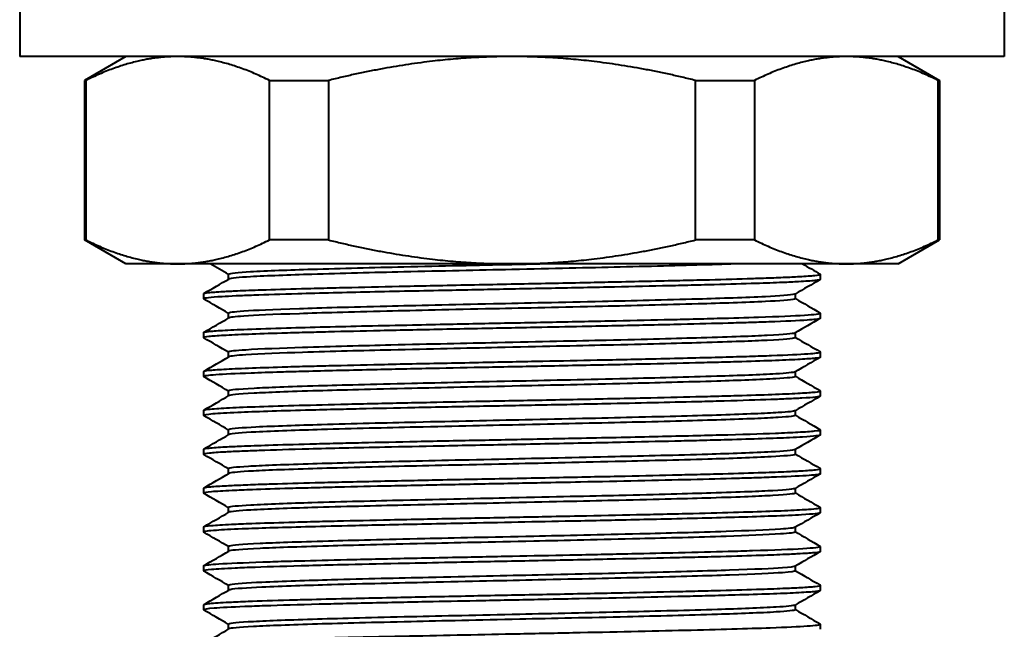
# Model space of a CAD drawing. Units: millimetres. Extents: x 204 to 810, y 97 to 935.
# Drawn here: x 285 to 323, y 714 to 738 of the extents above; entities that cross this region are included whole.
import ezdxf

# ---------------------------------------------------------------- set-up
doc = ezdxf.new("R2010")
doc.units = ezdxf.units.MM

msp = doc.modelspace()

# ---------------------------------------------------------------- linework, layer by layer
at = {"lineweight": 40, "extrusion": (-2.22045e-16, 1, -2.22045e-16)}
for p, q in [((284.948, 738.357), (284.948, 736.357)), ((322.948, 738.357), (322.948, 736.357)), ((322.948, 736.357), (284.948, 736.357)), ((289.048, 736.357), (287.448, 735.433)), ((318.848, 736.357), (320.448, 735.433)), ((287.448, 735.433), (287.5, 735.433)), ((287.448, 735.433), (287.448, 729.281)), ((287.5, 735.433), (287.5, 729.281)), ((294.588, 729.281), (294.588, 735.433)), ((294.588, 735.433), (296.86, 735.433)), ((296.86, 735.433), (296.86, 729.281)), ((311.036, 729.281), (311.036, 735.433)), ((311.036, 735.433), (313.307, 735.433)), ((313.307, 735.433), (313.307, 729.281)), ((320.395, 729.281), (320.395, 735.433)), ((320.395, 735.433), (320.448, 735.433)), ((320.448, 735.433), (320.448, 729.281)), ((287.5, 729.281), (287.448, 729.281)), ((289.048, 728.357), (287.448, 729.281)), ((296.86, 729.281), (294.588, 729.281)), ((313.307, 729.281), (311.036, 729.281)), ((318.848, 728.357), (320.448, 729.281)), ((320.448, 729.281), (320.395, 729.281)), ((318.848, 728.357), (289.048, 728.357)), ((293.012, 727.768), (293.012, 727.951)), ((315.848, 727.758), (315.848, 727.957)), ((292.048, 727.008), (292.048, 727.207)), ((314.884, 727.013), (314.884, 727.196)), ((293.012, 726.268), (293.012, 726.451)), ((315.848, 726.257), (315.848, 726.457)), ((292.048, 725.507), (292.048, 725.707)), ((314.884, 725.513), (314.884, 725.696)), ((293.011, 724.768), (293.011, 724.951)), ((315.848, 724.757), (315.848, 724.957)), ((292.048, 724.007), (292.048, 724.207)), ((314.884, 724.013), (314.884, 724.196)), ((293.012, 723.268), (293.012, 723.451)), ((315.848, 723.258), (315.848, 723.457)), ((292.048, 722.507), (292.048, 722.707)), ((314.884, 722.513), (314.884, 722.696)), ((293.012, 721.768), (293.012, 721.951)), ((315.848, 721.757), (315.848, 721.957)), ((292.048, 721.008), (292.048, 721.207)), ((314.884, 721.013), (314.884, 721.196)), ((293.012, 720.268), (293.012, 720.451)), ((315.848, 720.257), (315.848, 720.457)), ((292.048, 719.507), (292.048, 719.707)), ((314.884, 719.513), (314.884, 719.696)), ((293.011, 718.768), (293.011, 718.951)), ((315.848, 718.757), (315.848, 718.957)), ((292.048, 718.007), (292.048, 718.207)), ((314.884, 718.013), (314.884, 718.196)), ((293.011, 717.268), (293.011, 717.451)), ((315.848, 717.257), (315.848, 717.457)), ((292.048, 716.508), (292.048, 716.707)), ((314.884, 716.513), (314.884, 716.696)), ((293.012, 715.768), (293.012, 715.951)), ((315.848, 715.757), (315.848, 715.957)), ((292.048, 715.007), (292.048, 715.207)), ((314.884, 715.013), (314.884, 715.196)), ((293.012, 714.268), (293.012, 714.451)), ((315.848, 714.258), (315.848, 714.457))]:
    msp.add_line(p, q, dxfattribs=at)
at = {"lineweight": 40}
for points, weights in [([(291.044, 736.357), (289.362, 736.357), (287.5, 735.433)], [1.52311430274, 1.52311430274, 1.44550338286]), ([(294.588, 735.433), (292.726, 736.357), (291.044, 736.357)], [1.44550338286, 1.52311430274, 1.52311430274]), ([(303.948, 736.357), (300.584, 736.357), (296.86, 735.433)], [1.52311275003, 1.52311275003, 1.44550190927]), ([(311.036, 735.433), (307.311, 736.357), (303.948, 736.357)], [1.44550190927, 1.52311275003, 1.52311275003]), ([(316.851, 736.357), (315.17, 736.357), (313.307, 735.433)], [1.52311430274, 1.52311430274, 1.44550338286]), ([(320.395, 735.433), (318.533, 736.357), (316.851, 736.357)], [1.44550338286, 1.52311430274, 1.52311430274]), ([(287.5, 729.281), (289.362, 728.357), (291.044, 728.357)], [1.44549226969, 1.52310259289, 1.52310259289]), ([(291.044, 728.357), (292.726, 728.357), (294.588, 729.281)], [1.52310259289, 1.52310259289, 1.44549226969]), ([(296.86, 729.281), (300.584, 728.357), (303.948, 728.357)], [1.44549226969, 1.52310259289, 1.52310259289]), ([(303.948, 728.357), (307.311, 728.357), (311.036, 729.281)], [1.52310259289, 1.52310259289, 1.44549226969]), ([(313.307, 729.281), (315.17, 728.357), (316.851, 728.357)], [1.44549226969, 1.52310259289, 1.52310259289]), ([(316.851, 728.357), (318.533, 728.357), (320.395, 729.281)], [1.52310259289, 1.52310259289, 1.44549226969])]:
    msp.add_rational_spline(points, weights, degree=2, dxfattribs=at)
for points in [[(293.012, 727.946), (292.775, 728.083), (292.538, 728.22), (292.301, 728.357)], [(315.162, 728.357), (315.388, 728.226), (315.614, 728.096), (315.84, 727.965)], [(292.055, 727.215), (292.377, 727.401), (292.698, 727.587), (293.02, 727.772)], [(315.84, 727.749), (315.519, 727.563), (315.197, 727.377), (314.876, 727.192)], [(315.848, 727.957), (315.848, 727.959), (315.845, 727.962), (315.84, 727.965)], [(292.048, 727.008), (292.048, 727.005), (292.05, 727.002), (292.055, 726.999)], [(293.012, 726.446), (292.693, 726.631), (292.374, 726.815), (292.055, 726.999)], [(314.884, 727.018), (315.203, 726.833), (315.522, 726.649), (315.841, 726.465)], [(292.055, 725.715), (292.377, 725.901), (292.698, 726.087), (293.02, 726.272)], [(315.841, 726.249), (315.519, 726.063), (315.198, 725.878), (314.876, 725.692)], [(315.848, 726.457), (315.848, 726.459), (315.845, 726.462), (315.841, 726.465)], [(292.048, 725.507), (292.048, 725.504), (292.05, 725.502), (292.055, 725.499)], [(293.011, 724.946), (292.692, 725.131), (292.374, 725.315), (292.055, 725.499)], [(314.884, 725.518), (315.203, 725.334), (315.521, 725.15), (315.84, 724.965)], [(292.055, 724.215), (292.376, 724.401), (292.698, 724.587), (293.019, 724.772)], [(315.841, 724.749), (315.519, 724.563), (315.198, 724.377), (314.876, 724.192)], [(315.848, 724.957), (315.848, 724.96), (315.845, 724.962), (315.84, 724.965)], [(292.048, 724.007), (292.048, 724.004), (292.05, 724.002), (292.055, 723.999)], [(293.012, 723.446), (292.693, 723.63), (292.374, 723.815), (292.055, 723.999)], [(314.884, 724.018), (315.203, 723.833), (315.522, 723.649), (315.841, 723.465)], [(292.055, 722.715), (292.376, 722.901), (292.698, 723.086), (293.019, 723.272)], [(315.84, 723.249), (315.519, 723.063), (315.197, 722.877), (314.876, 722.692)], [(315.848, 723.457), (315.848, 723.46), (315.845, 723.462), (315.841, 723.465)], [(292.048, 722.507), (292.048, 722.505), (292.05, 722.502), (292.055, 722.499)], [(293.012, 721.946), (292.693, 722.131), (292.374, 722.315), (292.055, 722.499)], [(314.884, 722.518), (315.203, 722.333), (315.522, 722.149), (315.841, 721.965)], [(292.055, 721.215), (292.377, 721.401), (292.698, 721.587), (293.02, 721.772)], [(315.84, 721.749), (315.519, 721.563), (315.197, 721.377), (314.876, 721.192)], [(315.848, 721.957), (315.848, 721.959), (315.845, 721.962), (315.841, 721.965)], [(292.048, 721.008), (292.048, 721.005), (292.05, 721.002), (292.055, 720.999)], [(293.012, 720.446), (292.693, 720.631), (292.374, 720.815), (292.055, 720.999)], [(314.884, 721.018), (315.203, 720.833), (315.522, 720.649), (315.841, 720.465)], [(292.055, 719.715), (292.377, 719.901), (292.698, 720.087), (293.02, 720.272)], [(315.841, 720.249), (315.519, 720.063), (315.197, 719.878), (314.876, 719.692)], [(315.848, 720.457), (315.848, 720.459), (315.845, 720.462), (315.841, 720.465)], [(292.048, 719.507), (292.048, 719.505), (292.05, 719.502), (292.055, 719.499)], [(293.011, 718.946), (292.693, 719.131), (292.374, 719.315), (292.055, 719.499)], [(314.884, 719.518), (315.203, 719.334), (315.521, 719.149), (315.84, 718.965)], [(315.848, 718.957), (315.848, 718.959), (315.845, 718.962), (315.84, 718.965)], [(292.055, 718.215), (292.376, 718.401), (292.698, 718.587), (293.019, 718.772)], [(315.841, 718.749), (315.519, 718.563), (315.198, 718.378), (314.877, 718.192)], [(292.048, 718.007), (292.048, 718.004), (292.05, 718.002), (292.055, 717.999)], [(293.011, 717.446), (292.693, 717.63), (292.374, 717.815), (292.055, 717.999)], [(314.884, 718.018), (315.203, 717.834), (315.522, 717.649), (315.841, 717.465)], [(315.848, 717.457), (315.848, 717.46), (315.845, 717.463), (315.841, 717.465)], [(292.055, 716.715), (292.376, 716.901), (292.698, 717.086), (293.019, 717.272)], [(315.84, 717.249), (315.519, 717.063), (315.197, 716.877), (314.876, 716.692)], [(292.048, 716.508), (292.048, 716.505), (292.05, 716.502), (292.055, 716.499)], [(293.012, 715.946), (292.693, 716.131), (292.374, 716.315), (292.055, 716.499)], [(314.884, 716.518), (315.203, 716.333), (315.522, 716.149), (315.841, 715.965)], [(315.848, 715.957), (315.848, 715.959), (315.845, 715.962), (315.841, 715.965)], [(292.055, 715.215), (292.377, 715.401), (292.698, 715.587), (293.02, 715.772)], [(315.84, 715.749), (315.519, 715.563), (315.198, 715.377), (314.876, 715.192)], [(292.048, 715.007), (292.048, 715.005), (292.05, 715.002), (292.055, 714.999)], [(293.012, 714.446), (292.693, 714.63), (292.374, 714.815), (292.055, 714.999)], [(314.884, 715.018), (315.203, 714.833), (315.522, 714.649), (315.841, 714.465)], [(315.848, 714.457), (315.848, 714.46), (315.845, 714.462), (315.841, 714.465)], [(292.055, 713.715), (292.376, 713.901), (292.698, 714.086), (293.02, 714.272)]]:
    msp.add_open_spline(points, degree=3, dxfattribs=at)
for points, knots in [([(305.375, 728.357), (304.913, 728.347), (304.435, 728.336), (302.648, 728.297), (301.219, 728.266), (298.599, 728.205), (297.357, 728.174), (295.354, 728.112), (294.48, 728.081), (293.389, 728.019), (293.018, 727.988), (293.012, 727.952), (293.012, 727.951), (293.012, 727.951)], [-17.490804, -17.490804, -17.490804, -17.490804, -15.948699, -15.948699, -11.883515, -11.883515, -8.610439, -8.610439, -6.083608, -6.083608, -4.19475, -4.19475, -4.178914, -4.178914, -4.178914, -4.178914]), ([(312.624, 728.357), (312.331, 728.347), (312.012, 728.336), (310.653, 728.294), (309.452, 728.263), (306.901, 728.203), (305.491, 728.172), (302.648, 728.11), (301.219, 728.079), (298.599, 728.017), (297.357, 727.986), (295.354, 727.924), (294.48, 727.893), (293.425, 727.833), (293.075, 727.805), (293.02, 727.772)], [133.29143, 133.29143, 133.29143, 133.29143, 135.111755, 135.111755, 140.487497, 140.487497, 145.427091, 145.427091, 149.564007, 149.564007, 152.894837, 152.894837, 155.466251, 155.466251, 157.24104, 157.24104, 157.24104, 157.24104]), ([(292.048, 727.207), (292.048, 727.221), (292.112, 727.236), (292.365, 727.264), (292.554, 727.278), (292.963, 727.301), (293.148, 727.311), (293.628, 727.332), (293.939, 727.344), (294.74, 727.371), (295.255, 727.387), (296.14, 727.411), (296.472, 727.42), (297.124, 727.436), (297.44, 727.444), (298.431, 727.467), (299.134, 727.482), (300.272, 727.507), (300.686, 727.516), (302.024, 727.543), (302.966, 727.562), (304.803, 727.599), (305.693, 727.617), (306.934, 727.642), (307.3, 727.65), (308.582, 727.677), (309.463, 727.697), (310.65, 727.725), (311.003, 727.733), (311.952, 727.757), (312.513, 727.773), (313.24, 727.796), (313.451, 727.803), (313.929, 727.819), (314.183, 727.829), (314.646, 727.848), (314.854, 727.858), (315.293, 727.882), (315.493, 727.897), (315.775, 727.926), (315.848, 727.941), (315.848, 727.957)], [0.000023, 0.000023, 0.000023, 0.000023, 0.213626, 0.213626, 0.426404, 0.426404, 0.563836, 0.563836, 0.742388, 0.742388, 0.975856, 0.975856, 1.105618, 1.105618, 1.220168, 1.220168, 1.453645, 1.453645, 1.583603, 1.583603, 1.867099, 1.867099, 2.134953, 2.134953, 2.24872, 2.24872, 2.539766, 2.539766, 2.669466, 2.669466, 2.903228, 2.903228, 3.006386, 3.006386, 3.150666, 3.150666, 3.298382, 3.298382, 3.513384, 3.513384, 3.74172, 3.74172, 3.74172, 3.74172]), ([(315.848, 727.758), (315.848, 727.742), (315.776, 727.727), (315.491, 727.697), (315.281, 727.682), (314.825, 727.657), (314.618, 727.647), (314.084, 727.625), (313.739, 727.612), (312.879, 727.585), (312.343, 727.569), (311.429, 727.544), (311.086, 727.536), (310.416, 727.519), (310.092, 727.512), (309.08, 727.489), (308.365, 727.473), (307.221, 727.449), (306.809, 727.44), (305.582, 727.415), (304.756, 727.399), (303.108, 727.366), (302.291, 727.349), (300.981, 727.322), (300.48, 727.312), (298.944, 727.28), (297.954, 727.257), (296.565, 727.223), (296.107, 727.211), (295.04, 727.181), (294.473, 727.163), (293.735, 727.136), (293.506, 727.127), (293.095, 727.109), (292.914, 727.1), (292.528, 727.077), (292.352, 727.063), (292.11, 727.035), (292.048, 727.022), (292.048, 727.008)], [0.000041, 0.000041, 0.000041, 0.000041, 0.226722, 0.226722, 0.451116, 0.451116, 0.596812, 0.596812, 0.784956, 0.784956, 1.01844, 1.01844, 1.1486, 1.1486, 1.263135, 1.263135, 1.496589, 1.496589, 1.62432, 1.62432, 1.872833, 1.872833, 2.118664, 2.118664, 2.27457, 2.27457, 2.60754, 2.60754, 2.786031, 2.786031, 3.052474, 3.052474, 3.19068, 3.19068, 3.32832, 3.32832, 3.531422, 3.531422, 3.741905, 3.741905, 3.741905, 3.741905]), ([(314.876, 727.192), (314.871, 727.189), (314.863, 727.186), (314.732, 727.147), (314.253, 727.116), (312.984, 727.054), (312.014, 727.022), (309.877, 726.961), (308.565, 726.929), (305.892, 726.868), (304.439, 726.837), (301.609, 726.775), (300.225, 726.744), (297.686, 726.682), (296.575, 726.651), (294.7, 726.589), (294.022, 726.558), (293.185, 726.502), (293.012, 726.475), (293.012, 726.451)], [-157.74222, -157.74222, -157.74222, -157.74222, -157.691192, -157.691192, -157.024192, -157.024192, -156.078432, -156.078432, -154.740604, -154.740604, -152.885202, -152.885202, -150.395287, -150.395287, -147.157473, -147.157473, -143.119036, -143.119036, -139.093616, -139.093616, -139.093616, -139.093616]), ([(314.884, 727.013), (314.884, 727.007), (314.873, 727.001), (314.732, 726.959), (314.253, 726.928), (312.984, 726.866), (312.014, 726.835), (309.877, 726.773), (308.565, 726.742), (305.892, 726.68), (304.439, 726.649), (301.609, 726.587), (300.225, 726.556), (297.686, 726.494), (296.575, 726.463), (294.7, 726.401), (294.022, 726.37), (293.236, 726.317), (293.058, 726.294), (293.02, 726.272)], [1.07809, 1.07809, 1.07809, 1.07809, 1.183245, 1.183245, 1.862017, 1.862017, 2.82447, 2.82447, 4.185911, 4.185911, 6.07406, 6.07406, 8.607921, 8.607921, 11.902878, 11.902878, 16.012585, 16.012585, 19.608896, 19.608896, 19.608896, 19.608896]), ([(292.048, 725.707), (292.048, 725.721), (292.111, 725.736), (292.359, 725.763), (292.54, 725.777), (293.034, 725.805), (293.357, 725.821), (294.173, 725.853), (294.679, 725.869), (295.71, 725.899), (296.209, 725.913), (297.762, 725.953), (298.899, 725.977), (300.575, 726.013), (301.049, 726.023), (302.332, 726.05), (303.149, 726.066), (304.792, 726.098), (305.613, 726.115), (306.85, 726.141), (307.274, 726.149), (308.433, 726.174), (309.147, 726.189), (310.159, 726.213), (310.483, 726.221), (311.171, 726.238), (311.53, 726.247), (312.455, 726.271), (312.985, 726.287), (314.227, 726.329), (314.829, 726.354), (315.434, 726.392), (315.585, 726.405), (315.794, 726.431), (315.848, 726.444), (315.848, 726.457)], [0.000043, 0.000043, 0.000043, 0.000043, 0.212947, 0.212947, 0.418888, 0.418888, 0.643466, 0.643466, 0.894904, 0.894904, 1.096537, 1.096537, 1.480469, 1.480469, 1.62787, 1.62787, 1.873599, 1.873599, 2.120814, 2.120814, 2.252825, 2.252825, 2.48689, 2.48689, 2.601972, 2.601972, 2.739412, 2.739412, 2.973858, 2.973858, 3.35933, 3.35933, 3.547627, 3.547627, 3.742987, 3.742987, 3.742987, 3.742987]), ([(315.848, 726.257), (315.848, 726.243), (315.784, 726.229), (315.575, 726.205), (315.47, 726.196), (315.001, 726.164), (314.501, 726.141), (313.613, 726.108), (313.352, 726.099), (312.826, 726.083), (312.567, 726.075), (311.738, 726.052), (311.131, 726.037), (310.096, 726.012), (309.697, 726.002), (308.519, 725.976), (307.711, 725.959), (306.292, 725.93), (305.696, 725.917), (304.707, 725.897), (304.317, 725.89), (303.545, 725.874), (303.163, 725.867), (301.874, 725.841), (300.979, 725.822), (299.687, 725.795), (299.268, 725.786), (298.156, 725.761), (297.486, 725.746), (296.553, 725.722), (296.257, 725.714), (295.654, 725.698), (295.351, 725.69), (294.098, 725.652), (293.338, 725.623), (292.573, 725.58), (292.383, 725.566), (292.116, 725.537), (292.048, 725.522), (292.048, 725.507)], [0.000023, 0.000023, 0.000023, 0.000023, 0.214075, 0.214075, 0.349438, 0.349438, 0.699756, 0.699756, 0.830539, 0.830539, 0.945337, 0.945337, 1.179126, 1.179126, 1.316918, 1.316918, 1.574901, 1.574901, 1.756149, 1.756149, 1.873097, 1.873097, 1.987856, 1.987856, 2.261668, 2.261668, 2.397249, 2.397249, 2.630952, 2.630952, 2.745679, 2.745679, 2.87468, 2.87468, 3.310723, 3.310723, 3.521336, 3.521336, 3.742787, 3.742787, 3.742787, 3.742787]), ([(314.876, 725.692), (314.873, 725.69), (314.87, 725.689), (314.791, 725.659), (314.481, 725.628), (313.251, 725.566), (312.432, 725.535), (310.326, 725.473), (309.115, 725.442), (306.443, 725.38), (305.017, 725.349), (302.202, 725.288), (300.767, 725.256), (298.208, 725.195), (296.98, 725.163), (295.072, 725.102), (294.237, 725.07), (293.3, 725.01), (293.011, 724.983), (293.011, 724.951)], [-96.455257, -96.455257, -96.455257, -96.455257, -96.227573, -96.227573, -92.120202, -92.120202, -88.799235, -88.799235, -86.227661, -86.227661, -84.302194, -84.302194, -82.910093, -82.910093, -81.92534, -81.92534, -81.231486, -81.231486, -80.777469, -80.777469, -80.777469, -80.777469]), ([(314.884, 725.513), (314.884, 725.509), (314.878, 725.504), (314.791, 725.471), (314.481, 725.44), (313.251, 725.379), (312.432, 725.347), (310.326, 725.286), (309.115, 725.255), (306.443, 725.193), (305.017, 725.162), (302.202, 725.1), (300.767, 725.069), (298.208, 725.007), (296.98, 724.976), (295.072, 724.914), (294.237, 724.883), (293.335, 724.825), (293.067, 724.8), (293.019, 724.772)], [63.047827, 63.047827, 63.047827, 63.047827, 63.731528, 63.731528, 67.911374, 67.911374, 71.290939, 71.290939, 73.907886, 73.907886, 75.867325, 75.867325, 77.283987, 77.283987, 78.286113, 78.286113, 78.99221, 78.99221, 79.410213, 79.410213, 79.410213, 79.410213]), ([(292.048, 724.207), (292.048, 724.222), (292.117, 724.236), (292.384, 724.265), (292.575, 724.279), (293.343, 724.323), (294.109, 724.351), (295.367, 724.39), (295.669, 724.399), (296.271, 724.415), (296.567, 724.422), (297.5, 724.445), (298.17, 724.461), (299.272, 724.486), (299.679, 724.495), (300.98, 724.522), (301.896, 724.54), (303.206, 724.567), (303.587, 724.575), (304.359, 724.59), (304.749, 724.598), (305.847, 724.62), (306.549, 724.634), (308.022, 724.665), (308.785, 724.682), (309.989, 724.709), (310.45, 724.72), (311.719, 724.751), (312.469, 724.772), (313.425, 724.802), (313.707, 724.811), (314.576, 724.843), (315.048, 724.866), (315.511, 724.899), (315.623, 724.909), (315.799, 724.932), (315.848, 724.944), (315.848, 724.957)], [0.000009, 0.000009, 0.000009, 0.000009, 0.221924, 0.221924, 0.432835, 0.432835, 0.870712, 0.870712, 0.998948, 0.998948, 1.11356, 1.11356, 1.347124, 1.347124, 1.479078, 1.479078, 1.759457, 1.759457, 1.873824, 1.873824, 1.991022, 1.991022, 2.204963, 2.204963, 2.451086, 2.451086, 2.613553, 2.613553, 2.92008, 2.92008, 3.063702, 3.063702, 3.403391, 3.403391, 3.557028, 3.557028, 3.743019, 3.743019, 3.743019, 3.743019]), ([(315.848, 724.757), (315.848, 724.742), (315.779, 724.728), (315.513, 724.699), (315.322, 724.685), (314.556, 724.641), (313.794, 724.613), (312.537, 724.575), (312.233, 724.566), (311.629, 724.549), (311.333, 724.542), (310.401, 724.519), (309.731, 724.503), (308.634, 724.479), (308.231, 724.47), (306.929, 724.442), (306.005, 724.424), (304.689, 724.397), (304.308, 724.39), (303.537, 724.374), (303.146, 724.366), (302.033, 724.344), (301.316, 724.329), (299.825, 724.298), (299.06, 724.281), (297.422, 724.244), (296.578, 724.224), (295.547, 724.195), (295.284, 724.188), (294.608, 724.167), (294.222, 724.154), (293.286, 724.12), (292.828, 724.097), (292.366, 724.063), (292.249, 724.053), (292.089, 724.03), (292.048, 724.019), (292.048, 724.007)], [0.00001, 0.00001, 0.00001, 0.00001, 0.22156, 0.22156, 0.432099, 0.432099, 0.869106, 0.869106, 0.998379, 0.998379, 1.112951, 1.112951, 1.346459, 1.346459, 1.477063, 1.477063, 1.759579, 1.759579, 1.873822, 1.873822, 1.991085, 1.991085, 2.209628, 2.209628, 2.457017, 2.457017, 2.767156, 2.767156, 2.880252, 2.880252, 3.073326, 3.073326, 3.407096, 3.407096, 3.571583, 3.571583, 3.743006, 3.743006, 3.743006, 3.743006]), ([(314.876, 724.192), (314.826, 724.162), (314.532, 724.136), (313.54, 724.076), (312.7, 724.045), (310.724, 723.983), (309.488, 723.952), (306.88, 723.89), (305.439, 723.858), (302.605, 723.796), (301.184, 723.765), (298.534, 723.703), (297.347, 723.672), (295.285, 723.611), (294.505, 723.58), (293.326, 723.518), (293.066, 723.487), (293.014, 723.457), (293.012, 723.454), (293.012, 723.451)], [-78.65215, -78.65215, -78.65215, -78.65215, -78.396086, -78.396086, -78.028285, -78.028285, -77.53945, -77.53945, -76.862209, -76.862209, -75.901483, -75.901483, -74.541704, -74.541704, -72.656311, -72.656311, -70.129841, -70.129841, -69.842857, -69.842857, -69.842857, -69.842857]), ([(314.884, 724.013), (314.884, 723.98), (314.573, 723.951), (313.54, 723.889), (312.7, 723.858), (310.724, 723.796), (309.488, 723.764), (306.88, 723.702), (305.439, 723.671), (302.605, 723.609), (301.184, 723.578), (298.534, 723.516), (297.347, 723.485), (295.285, 723.423), (294.505, 723.392), (293.326, 723.33), (293.066, 723.299), (293.019, 723.272), (293.019, 723.272), (293.019, 723.272)], [81.590831, 81.590831, 81.590831, 81.590831, 81.877642, 81.877642, 82.251935, 82.251935, 82.749398, 82.749398, 83.438593, 83.438593, 84.416278, 84.416278, 85.800059, 85.800059, 87.71873, 87.71873, 90.289793, 90.289793, 90.290046, 90.290046, 90.290046, 90.290046]), ([(292.048, 722.707), (292.048, 722.72), (292.108, 722.734), (292.309, 722.758), (292.417, 722.767), (292.661, 722.784), (292.787, 722.792), (293.529, 722.831), (294.412, 722.863), (296.082, 722.91), (296.687, 722.925), (297.715, 722.95), (298.107, 722.96), (299.243, 722.985), (300.01, 723.001), (301.456, 723.031), (302.125, 723.045), (303.188, 723.067), (303.578, 723.075), (304.35, 723.09), (304.732, 723.097), (306.026, 723.123), (306.927, 723.142), (308.221, 723.17), (308.637, 723.179), (309.747, 723.203), (310.416, 723.218), (311.348, 723.242), (311.644, 723.25), (312.244, 723.266), (312.546, 723.274), (313.798, 723.312), (314.559, 723.342), (315.323, 723.384), (315.513, 723.398), (315.779, 723.427), (315.848, 723.442), (315.848, 723.457)], [0.000022, 0.000022, 0.000022, 0.000022, 0.207512, 0.207512, 0.347789, 0.347789, 0.461696, 0.461696, 0.93611, 0.93611, 1.170517, 1.170517, 1.307015, 1.307015, 1.553424, 1.553424, 1.756987, 1.756987, 1.874017, 1.874017, 1.988666, 1.988666, 2.264334, 2.264334, 2.398995, 2.398995, 2.63267, 2.63267, 2.747372, 2.747372, 2.875663, 2.875663, 3.311981, 3.311981, 3.52241, 3.52241, 3.743787, 3.743787, 3.743787, 3.743787]), ([(315.848, 723.258), (315.848, 723.243), (315.785, 723.229), (315.541, 723.201), (315.364, 723.188), (314.975, 723.165), (314.792, 723.156), (314.391, 723.138), (314.175, 723.129), (313.427, 723.101), (312.824, 723.083), (311.864, 723.056), (311.576, 723.048), (310.221, 723.013), (309.033, 722.988), (307.306, 722.951), (306.839, 722.941), (305.564, 722.914), (304.746, 722.899), (303.105, 722.866), (302.284, 722.849), (301.044, 722.823), (300.615, 722.815), (299.452, 722.79), (298.737, 722.775), (297.725, 722.751), (297.401, 722.743), (296.7, 722.726), (296.329, 722.717), (294.911, 722.679), (294.028, 722.649), (292.949, 722.603), (292.625, 722.584), (292.167, 722.546), (292.048, 722.527), (292.048, 722.507)], [0.000043, 0.000043, 0.000043, 0.000043, 0.211187, 0.211187, 0.415286, 0.415286, 0.55334, 0.55334, 0.683894, 0.683894, 0.966479, 0.966479, 1.080715, 1.080715, 1.482636, 1.482636, 1.627806, 1.627806, 1.873568, 1.873568, 2.120463, 2.120463, 2.253914, 2.253914, 2.48811, 2.48811, 2.603377, 2.603377, 2.745557, 2.745557, 3.176337, 3.176337, 3.451873, 3.451873, 3.743467, 3.743467, 3.743467, 3.743467]), ([(314.876, 722.692), (314.833, 722.667), (314.614, 722.642), (313.735, 722.586), (312.987, 722.555), (311.124, 722.495), (309.985, 722.464), (307.41, 722.402), (306.019, 722.371), (303.186, 722.309), (301.743, 722.278), (299.082, 722.216), (297.797, 722.185), (295.698, 722.123), (294.765, 722.092), (293.558, 722.031), (293.111, 721.999), (293.017, 721.959), (293.012, 721.955), (293.012, 721.951)], [-30.287451, -30.287451, -30.287451, -30.287451, -26.085159, -26.085159, -20.802637, -20.802637, -15.948699, -15.948699, -11.883515, -11.883515, -8.610439, -8.610439, -6.083608, -6.083608, -4.19475, -4.19475, -2.82964, -2.82964, -2.681354, -2.681354, -2.681354, -2.681354]), ([(314.884, 722.513), (314.883, 722.485), (314.662, 722.458), (313.735, 722.399), (312.987, 722.368), (311.124, 722.308), (309.985, 722.277), (307.41, 722.215), (306.019, 722.184), (303.186, 722.122), (301.743, 722.091), (299.082, 722.029), (297.797, 721.998), (295.698, 721.936), (294.765, 721.905), (293.558, 721.843), (293.111, 721.812), (293.024, 721.775), (293.022, 721.773), (293.02, 721.772)], [130.312331, 130.312331, 130.312331, 130.312331, 135.111755, 135.111755, 140.487497, 140.487497, 145.427091, 145.427091, 149.564007, 149.564007, 152.894837, 152.894837, 155.466251, 155.466251, 157.388436, 157.388436, 158.777631, 158.777631, 158.817575, 158.817575, 158.817575, 158.817575]), ([(292.048, 721.207), (292.048, 721.222), (292.12, 721.237), (292.405, 721.267), (292.615, 721.282), (293.072, 721.307), (293.28, 721.317), (293.815, 721.339), (294.16, 721.352), (295.022, 721.38), (295.558, 721.395), (296.476, 721.42), (296.821, 721.429), (297.494, 721.445), (297.818, 721.453), (298.83, 721.476), (299.545, 721.491), (300.692, 721.516), (301.106, 721.525), (302.338, 721.55), (303.166, 721.566), (304.816, 721.599), (305.634, 721.616), (306.957, 721.643), (307.47, 721.653), (308.962, 721.685), (309.901, 721.707), (311.187, 721.738), (311.59, 721.748), (312.804, 721.781), (313.525, 721.804), (314.447, 721.839), (314.736, 721.852), (315.262, 721.88), (315.479, 721.895), (315.773, 721.926), (315.848, 721.941), (315.848, 721.957)], [0.000033, 0.000033, 0.000033, 0.000033, 0.226969, 0.226969, 0.451519, 0.451519, 0.597389, 0.597389, 0.785778, 0.785778, 1.019296, 1.019296, 1.150298, 1.150298, 1.264802, 1.264802, 1.49821, 1.49821, 1.626521, 1.626521, 1.875693, 1.875693, 2.121686, 2.121686, 2.281588, 2.281588, 2.59745, 2.59745, 2.752199, 2.752199, 3.090801, 3.090801, 3.283976, 3.283976, 3.511455, 3.511455, 3.742196, 3.742196, 3.742196, 3.742196]), ([(315.848, 721.757), (315.848, 721.744), (315.79, 721.73), (315.56, 721.703), (315.39, 721.69), (315.018, 721.667), (314.847, 721.658), (314.056, 721.621), (313.249, 721.595), (311.924, 721.558), (311.561, 721.548), (310.874, 721.53), (310.558, 721.523), (309.569, 721.5), (308.867, 721.484), (307.718, 721.459), (307.291, 721.45), (305.9, 721.421), (304.916, 721.402), (303.001, 721.363), (302.077, 721.344), (300.443, 721.311), (299.728, 721.296), (298.491, 721.269), (297.961, 721.256), (296.983, 721.233), (296.535, 721.222), (295.389, 721.192), (294.745, 721.172), (293.951, 721.144), (293.726, 721.136), (293.281, 721.118), (293.068, 721.108), (292.617, 721.083), (292.412, 721.068), (292.123, 721.038), (292.048, 721.023), (292.048, 721.008)], [0.000031, 0.000031, 0.000031, 0.000031, 0.203332, 0.203332, 0.405291, 0.405291, 0.537806, 0.537806, 0.949413, 0.949413, 1.093511, 1.093511, 1.208852, 1.208852, 1.443099, 1.443099, 1.577118, 1.577118, 1.873626, 1.873626, 2.151691, 2.151691, 2.377874, 2.377874, 2.559124, 2.559124, 2.727726, 2.727726, 3.015995, 3.015995, 3.143744, 3.143744, 3.293155, 3.293155, 3.511278, 3.511278, 3.74256, 3.74256, 3.74256, 3.74256]), ([(314.876, 721.192), (314.815, 721.157), (314.411, 721.126), (313.279, 721.065), (312.364, 721.034), (310.327, 720.972), (309.055, 720.941), (306.415, 720.879), (304.97, 720.848), (302.142, 720.786), (300.74, 720.755), (298.139, 720.693), (296.983, 720.662), (295.007, 720.6), (294.262, 720.569), (293.269, 720.511), (293.012, 720.481), (293.012, 720.451)], [-156.998099, -156.998099, -156.998099, -156.998099, -156.078432, -156.078432, -154.740604, -154.740604, -152.885202, -152.885202, -150.395287, -150.395287, -147.157473, -147.157473, -143.119036, -143.119036, -138.275057, -138.275057, -133.200208, -133.200208, -133.200208, -133.200208]), ([(314.884, 721.013), (314.884, 721.011), (314.882, 721.009), (314.838, 720.971), (314.424, 720.94), (313.279, 720.878), (312.364, 720.846), (310.327, 720.785), (309.055, 720.754), (306.415, 720.692), (304.97, 720.661), (302.142, 720.599), (300.74, 720.568), (298.139, 720.506), (296.983, 720.475), (295.007, 720.413), (294.262, 720.382), (293.321, 720.326), (293.067, 720.299), (293.02, 720.272)], [1.809587, 1.809587, 1.809587, 1.809587, 1.862017, 1.862017, 2.82447, 2.82447, 4.185911, 4.185911, 6.07406, 6.07406, 8.607921, 8.607921, 11.902878, 11.902878, 16.012585, 16.012585, 20.942046, 20.942046, 25.584724, 25.584724, 25.584724, 25.584724]), ([(292.048, 719.707), (292.048, 719.722), (292.121, 719.737), (292.402, 719.767), (292.601, 719.781), (293.04, 719.805), (293.247, 719.815), (293.715, 719.835), (293.976, 719.845), (294.462, 719.862), (294.674, 719.869), (295.403, 719.891), (295.966, 719.906), (296.926, 719.931), (297.289, 719.94), (298.454, 719.968), (299.296, 719.986), (300.538, 720.012), (300.905, 720.02), (302.159, 720.046), (303.062, 720.064), (304.93, 720.101), (305.888, 720.121), (307.235, 720.149), (307.643, 720.157), (308.774, 720.181), (309.477, 720.197), (310.467, 720.22), (310.783, 720.228), (311.434, 720.244), (311.764, 720.253), (312.647, 720.277), (313.162, 720.292), (313.962, 720.32), (314.272, 720.332), (314.751, 720.353), (314.935, 720.362), (315.343, 720.385), (315.531, 720.4), (315.784, 720.429), (315.848, 720.443), (315.848, 720.457)], [0.000045, 0.000045, 0.000045, 0.000045, 0.228327, 0.228327, 0.44302, 0.44302, 0.590691, 0.590691, 0.738211, 0.738211, 0.841655, 0.841655, 1.075269, 1.075269, 1.208481, 1.208481, 1.486756, 1.486756, 1.601247, 1.601247, 1.872996, 1.872996, 2.161596, 2.161596, 2.289566, 2.289566, 2.523066, 2.523066, 2.637635, 2.637635, 2.767048, 2.767048, 3.000506, 3.000506, 3.178808, 3.178808, 3.316038, 3.316038, 3.528538, 3.528538, 3.741839, 3.741839, 3.741839, 3.741839]), ([(315.848, 720.257), (315.848, 720.246), (315.805, 720.234), (315.649, 720.212), (315.547, 720.202), (315.128, 720.171), (314.702, 720.15), (313.914, 720.119), (313.654, 720.11), (313.139, 720.093), (312.891, 720.085), (311.547, 720.046), (310.247, 720.014), (308.091, 719.967), (307.348, 719.952), (306.085, 719.925), (305.576, 719.915), (304.686, 719.897), (304.307, 719.889), (303.149, 719.867), (302.373, 719.851), (301.236, 719.827), (300.865, 719.82), (300.086, 719.803), (299.68, 719.795), (298.566, 719.771), (297.882, 719.755), (296.924, 719.732), (296.619, 719.724), (295.993, 719.707), (295.676, 719.699), (294.836, 719.675), (294.353, 719.659), (293.637, 719.632), (293.373, 719.621), (292.804, 719.594), (292.54, 719.578), (292.151, 719.544), (292.048, 719.525), (292.048, 719.507)], [0.000036, 0.000036, 0.000036, 0.000036, 0.173893, 0.173893, 0.322339, 0.322339, 0.644163, 0.644163, 0.782151, 0.782151, 0.897247, 0.897247, 1.371537, 1.371537, 1.605857, 1.605857, 1.760344, 1.760344, 1.874137, 1.874137, 2.107607, 2.107607, 2.222158, 2.222158, 2.351895, 2.351895, 2.585355, 2.585355, 2.699899, 2.699899, 2.829825, 2.829825, 3.063293, 3.063293, 3.227631, 3.227631, 3.470844, 3.470844, 3.742911, 3.742911, 3.742911, 3.742911]), ([(314.876, 719.692), (314.831, 719.666), (314.587, 719.637), (313.528, 719.578), (312.774, 719.547), (310.754, 719.485), (309.586, 719.454), (306.974, 719.392), (305.562, 719.361), (302.73, 719.299), (301.283, 719.268), (298.666, 719.206), (297.402, 719.175), (295.381, 719.113), (294.499, 719.082), (293.392, 719.019), (293.027, 718.988), (293.012, 718.952), (293.011, 718.952), (293.011, 718.951)], [-91.865055, -91.865055, -91.865055, -91.865055, -88.799235, -88.799235, -86.227661, -86.227661, -84.302194, -84.302194, -82.910093, -82.910093, -81.92534, -81.92534, -81.231486, -81.231486, -80.73176, -80.73176, -80.357195, -80.357195, -80.349454, -80.349454, -80.349454, -80.349454]), ([(314.884, 719.513), (314.884, 719.513), (314.883, 719.512), (314.869, 719.483), (314.635, 719.452), (313.528, 719.39), (312.774, 719.359), (310.754, 719.297), (309.586, 719.266), (306.974, 719.205), (305.562, 719.174), (302.73, 719.112), (301.283, 719.081), (298.666, 719.019), (297.402, 718.987), (295.381, 718.925), (294.499, 718.894), (293.423, 718.833), (293.075, 718.805), (293.019, 718.772)], [67.803685, 67.803685, 67.803685, 67.803685, 67.911374, 67.911374, 71.290939, 71.290939, 73.907886, 73.907886, 75.867325, 75.867325, 77.283987, 77.283987, 78.286113, 78.286113, 78.99221, 78.99221, 79.500752, 79.500752, 79.857014, 79.857014, 79.857014, 79.857014]), ([(292.048, 718.207), (292.048, 718.225), (292.149, 718.243), (292.529, 718.276), (292.788, 718.293), (293.349, 718.32), (293.61, 718.331), (294.32, 718.357), (294.801, 718.373), (295.641, 718.398), (295.96, 718.407), (296.587, 718.423), (296.892, 718.43), (297.849, 718.453), (298.533, 718.469), (299.672, 718.494), (300.105, 718.504), (300.911, 718.52), (301.281, 718.528), (302.417, 718.551), (303.191, 718.566), (304.348, 718.59), (304.728, 718.598), (305.588, 718.615), (306.067, 718.625), (307.302, 718.65), (308.045, 718.665), (309.109, 718.689), (309.452, 718.697), (310.186, 718.714), (310.573, 718.723), (311.576, 718.747), (312.161, 718.763), (313.707, 718.809), (314.506, 718.838), (315.176, 718.876), (315.291, 718.883), (315.545, 718.902), (315.661, 718.913), (315.811, 718.935), (315.848, 718.946), (315.848, 718.957)], [0.000011, 0.000011, 0.000011, 0.000011, 0.268575, 0.268575, 0.510381, 0.510381, 0.673939, 0.673939, 0.907893, 0.907893, 1.038932, 1.038932, 1.153746, 1.153746, 1.387557, 1.387557, 1.525656, 1.525656, 1.639917, 1.639917, 1.872935, 1.872935, 1.986975, 1.986975, 2.132402, 2.132402, 2.366476, 2.366476, 2.481569, 2.481569, 2.619288, 2.619288, 2.853743, 2.853743, 3.302976, 3.302976, 3.411279, 3.411279, 3.580565, 3.580565, 3.742561, 3.742561, 3.742561, 3.742561]), ([(315.848, 718.757), (315.848, 718.743), (315.783, 718.729), (315.533, 718.701), (315.357, 718.687), (314.83, 718.656), (314.447, 718.639), (313.606, 718.608), (313.178, 718.594), (311.832, 718.553), (310.814, 718.529), (309.258, 718.493), (308.814, 718.483), (307.598, 718.456), (306.808, 718.44), (305.317, 718.41), (304.623, 718.396), (303.206, 718.367), (302.487, 718.353), (300.77, 718.318), (299.791, 718.297), (298.429, 718.267), (298.007, 718.258), (296.451, 718.221), (295.435, 718.193), (294.2, 718.154), (293.845, 718.141), (293.119, 718.111), (292.785, 718.093), (292.381, 718.065), (292.259, 718.054), (292.091, 718.031), (292.048, 718.019), (292.048, 718.007)], [0.000014, 0.000014, 0.000014, 0.000014, 0.21504, 0.21504, 0.41697, 0.41697, 0.675809, 0.675809, 0.886235, 0.886235, 1.272086, 1.272086, 1.419233, 1.419233, 1.664964, 1.664964, 1.873573, 1.873573, 2.089986, 2.089986, 2.397398, 2.397398, 2.541967, 2.541967, 2.949324, 2.949324, 3.141433, 3.141433, 3.399516, 3.399516, 3.567909, 3.567909, 3.743342, 3.743342, 3.743342, 3.743342]), ([(314.877, 718.192), (314.834, 718.167), (314.611, 718.144), (313.791, 718.088), (312.997, 718.057), (311.128, 717.994), (309.921, 717.963), (307.391, 717.901), (305.961, 717.87), (303.138, 717.808), (301.703, 717.777), (299.02, 717.715), (297.792, 717.684), (295.632, 717.622), (294.789, 717.591), (293.494, 717.53), (293.157, 717.498), (293.024, 717.464), (293.011, 717.457), (293.011, 717.451)], [-78.309213, -78.309213, -78.309213, -78.309213, -78.028285, -78.028285, -77.53945, -77.53945, -76.862209, -76.862209, -75.901483, -75.901483, -74.541704, -74.541704, -72.656311, -72.656311, -70.129841, -70.129841, -66.853775, -66.853775, -66.03787, -66.03787, -66.03787, -66.03787]), ([(314.884, 718.013), (314.885, 717.985), (314.646, 717.959), (313.791, 717.9), (312.997, 717.869), (311.128, 717.807), (309.921, 717.775), (307.391, 717.714), (305.961, 717.682), (303.138, 717.621), (301.703, 717.589), (299.02, 717.528), (297.792, 717.497), (295.632, 717.435), (294.789, 717.404), (293.494, 717.342), (293.157, 717.311), (293.036, 717.28), (293.026, 717.276), (293.019, 717.272)], [81.932599, 81.932599, 81.932599, 81.932599, 82.251935, 82.251935, 82.749398, 82.749398, 83.438593, 83.438593, 84.416278, 84.416278, 85.800059, 85.800059, 87.71873, 87.71873, 90.289793, 90.289793, 93.623679, 93.623679, 94.079104, 94.079104, 94.079104, 94.079104]), ([(292.048, 716.707), (292.048, 716.711), (292.053, 716.715), (292.119, 716.74), (292.308, 716.761), (293.015, 716.807), (293.589, 716.831), (294.581, 716.866), (294.853, 716.875), (295.398, 716.891), (295.668, 716.898), (296.528, 716.921), (297.154, 716.937), (298.196, 716.962), (298.583, 716.97), (299.833, 716.998), (300.729, 717.016), (302.413, 717.051), (303.19, 717.067), (304.712, 717.097), (305.455, 717.112), (307.002, 717.143), (307.801, 717.161), (309.197, 717.191), (309.803, 717.204), (311.068, 717.234), (311.71, 717.251), (312.626, 717.277), (312.937, 717.286), (314.067, 717.322), (314.723, 717.349), (315.387, 717.389), (315.554, 717.402), (315.788, 717.429), (315.848, 717.443), (315.848, 717.457)], [0.000009, 0.000009, 0.000009, 0.000009, 0.06261, 0.06261, 0.373644, 0.373644, 0.750503, 0.750503, 0.879275, 0.879275, 0.993866, 0.993866, 1.2274, 1.2274, 1.358658, 1.358658, 1.640151, 1.640151, 1.873685, 1.873685, 2.096973, 2.096973, 2.346577, 2.346577, 2.551583, 2.551583, 2.797677, 2.797677, 2.936916, 2.936916, 3.339095, 3.339095, 3.535829, 3.535829, 3.743176, 3.743176, 3.743176, 3.743176]), ([(315.848, 717.257), (315.848, 717.243), (315.782, 717.228), (315.522, 717.2), (315.329, 717.185), (314.909, 717.162), (314.719, 717.152), (314.226, 717.13), (313.907, 717.118), (313.091, 717.091), (312.571, 717.076), (311.681, 717.051), (311.349, 717.042), (310.696, 717.026), (310.377, 717.018), (309.38, 716.995), (308.674, 716.98), (307.515, 716.955), (307.082, 716.946), (305.752, 716.918), (304.841, 716.901), (303.057, 716.865), (302.19, 716.847), (300.731, 716.817), (300.132, 716.805), (298.789, 716.776), (298.06, 716.759), (296.933, 716.732), (296.509, 716.721), (295.315, 716.69), (294.618, 716.668), (293.749, 716.637), (293.491, 716.627), (292.865, 716.598), (292.561, 716.58), (292.151, 716.543), (292.048, 716.526), (292.048, 716.508)], [0.000034, 0.000034, 0.000034, 0.000034, 0.216493, 0.216493, 0.431883, 0.431883, 0.571298, 0.571298, 0.752349, 0.752349, 0.98599, 0.98599, 1.114844, 1.114844, 1.229561, 1.229561, 1.463258, 1.463258, 1.598647, 1.598647, 1.872853, 1.872853, 2.1339, 2.1339, 2.321632, 2.321632, 2.567615, 2.567615, 2.727413, 2.727413, 3.043668, 3.043668, 3.198937, 3.198937, 3.470006, 3.470006, 3.742114, 3.742114, 3.742114, 3.742114]), ([(314.876, 716.692), (314.839, 716.671), (314.675, 716.65), (313.991, 716.6), (313.339, 716.569), (311.518, 716.507), (310.428, 716.476), (307.917, 716.414), (306.546, 716.383), (303.729, 716.321), (302.276, 716.29), (299.566, 716.228), (298.247, 716.197), (296.072, 716.135), (295.076, 716.104), (293.744, 716.042), (293.229, 716.011), (293.032, 715.967), (293.012, 715.959), (293.012, 715.951)], [-24.366082, -24.366082, -24.366082, -24.366082, -20.802637, -20.802637, -15.948699, -15.948699, -11.883515, -11.883515, -8.610439, -8.610439, -6.083608, -6.083608, -4.19475, -4.19475, -2.82964, -2.82964, -1.863492, -1.863492, -1.666753, -1.666753, -1.666753, -1.666753]), ([(314.884, 716.513), (314.883, 716.489), (314.717, 716.465), (313.991, 716.412), (313.339, 716.381), (311.518, 716.319), (310.428, 716.288), (307.917, 716.226), (306.546, 716.195), (303.729, 716.133), (302.276, 716.102), (299.566, 716.04), (298.247, 716.009), (296.072, 715.948), (295.076, 715.916), (293.744, 715.855), (293.229, 715.823), (293.044, 715.782), (293.028, 715.777), (293.02, 715.772)], [136.340592, 136.340592, 136.340592, 136.340592, 140.487497, 140.487497, 145.427091, 145.427091, 149.564007, 149.564007, 152.894837, 152.894837, 155.466251, 155.466251, 157.388436, 157.388436, 158.777631, 158.777631, 159.760825, 159.760825, 159.886917, 159.886917, 159.886917, 159.886917]), ([(292.048, 715.207), (292.048, 715.223), (292.128, 715.239), (292.454, 715.272), (292.707, 715.288), (293.251, 715.315), (293.491, 715.326), (294.216, 715.355), (294.752, 715.372), (295.632, 715.397), (295.918, 715.405), (296.703, 715.426), (297.22, 715.439), (298.197, 715.462), (298.646, 715.472), (299.828, 715.497), (300.579, 715.513), (302.196, 715.547), (303.062, 715.564), (304.843, 715.599), (305.753, 715.618), (307.081, 715.646), (307.515, 715.655), (308.675, 715.679), (309.381, 715.694), (310.378, 715.718), (310.697, 715.726), (311.351, 715.742), (311.683, 715.751), (312.573, 715.775), (313.093, 715.79), (313.909, 715.818), (314.228, 715.831), (314.72, 715.852), (314.91, 715.861), (315.329, 715.884), (315.522, 715.899), (315.782, 715.928), (315.848, 715.942), (315.848, 715.957)], [0.000036, 0.000036, 0.000036, 0.000036, 0.23913, 0.23913, 0.490429, 0.490429, 0.647277, 0.647277, 0.910783, 0.910783, 1.028912, 1.028912, 1.22033, 1.22033, 1.372023, 1.372023, 1.608673, 1.608673, 1.869385, 1.869385, 2.143116, 2.143116, 2.278745, 2.278745, 2.512458, 2.512458, 2.62719, 2.62719, 2.75623, 2.75623, 2.989906, 2.989906, 3.170934, 3.170934, 3.310301, 3.310301, 3.525573, 3.525573, 3.741929, 3.741929, 3.741929, 3.741929]), ([(315.848, 715.757), (315.848, 715.749), (315.826, 715.74), (315.742, 715.724), (315.68, 715.716), (315.439, 715.693), (315.206, 715.677), (314.342, 715.632), (313.547, 715.605), (312.228, 715.566), (311.881, 715.556), (311.218, 715.539), (310.91, 715.531), (309.28, 715.492), (307.805, 715.46), (305.488, 715.413), (304.709, 715.398), (303.551, 715.374), (303.174, 715.367), (302.157, 715.346), (301.522, 715.333), (300.519, 715.313), (300.143, 715.305), (298.948, 715.279), (298.158, 715.261), (297.104, 715.236), (296.799, 715.229), (295.716, 715.201), (295.011, 715.18), (294.127, 715.151), (293.87, 715.141), (293.119, 715.112), (292.721, 715.09), (292.184, 715.049), (292.048, 715.029), (292.048, 715.007)], [0.000017, 0.000017, 0.000017, 0.000017, 0.123643, 0.123643, 0.244468, 0.244468, 0.477768, 0.477768, 0.90862, 0.90862, 1.050796, 1.050796, 1.166062, 1.166062, 1.640462, 1.640462, 1.874856, 1.874856, 1.987953, 1.987953, 2.181319, 2.181319, 2.299427, 2.299427, 2.564404, 2.564404, 2.677556, 2.677556, 2.980954, 2.980954, 3.121327, 3.121327, 3.43221, 3.43221, 3.744246, 3.744246, 3.744246, 3.744246]), ([(314.876, 715.192), (314.824, 715.161), (314.516, 715.135), (313.557, 715.077), (312.707, 715.046), (310.754, 714.984), (309.522, 714.953), (306.939, 714.891), (305.51, 714.86), (302.676, 714.798), (301.259, 714.767), (298.603, 714.705), (297.402, 714.674), (295.397, 714.614), (294.56, 714.583), (293.383, 714.52), (293.06, 714.489), (293.014, 714.456), (293.012, 714.453), (293.012, 714.451)], [-155.898719, -155.898719, -155.898719, -155.898719, -154.740934, -154.740934, -152.885529, -152.885529, -150.395608, -150.395608, -147.157788, -147.157788, -143.119342, -143.119342, -138.275354, -138.275354, -132.989666, -132.989666, -127.682385, -127.682385, -127.269897, -127.269897, -127.269897, -127.269897]), ([(314.884, 715.013), (314.884, 714.979), (314.552, 714.95), (313.557, 714.889), (312.707, 714.858), (310.754, 714.796), (309.522, 714.765), (306.939, 714.703), (305.51, 714.672), (302.676, 714.611), (301.259, 714.58), (298.603, 714.517), (297.402, 714.487), (295.397, 714.426), (294.56, 714.395), (293.395, 714.333), (293.073, 714.303), (293.02, 714.272)], [2.891893, 2.891893, 2.891893, 2.891893, 4.185911, 4.185911, 6.07406, 6.07406, 8.607921, 8.607921, 11.902878, 11.902878, 16.012585, 16.012585, 20.942046, 20.942046, 26.320998, 26.320998, 31.618939, 31.618939, 31.618939, 31.618939]), ([(292.048, 713.707), (292.048, 713.723), (292.136, 713.74), (292.472, 713.773), (292.706, 713.788), (293.22, 713.814), (293.463, 713.825), (293.96, 713.844), (294.204, 713.853), (295.036, 713.881), (295.693, 713.899), (296.718, 713.926), (297.025, 713.934), (298.09, 713.96), (298.893, 713.977), (300.416, 714.01), (301.119, 714.025), (302.539, 714.054), (303.253, 714.068), (304.749, 714.098), (305.529, 714.113), (307.845, 714.161), (309.317, 714.192), (311.934, 714.256), (313.053, 714.287), (314.534, 714.342), (315.013, 714.364), (315.677, 714.41), (315.848, 714.434), (315.848, 714.457)], [0.00004, 0.00004, 0.00004, 0.00004, 0.251301, 0.251301, 0.482205, 0.482205, 0.642517, 0.642517, 0.772829, 0.772829, 1.055799, 1.055799, 1.170017, 1.170017, 1.44021, 1.44021, 1.65861, 1.65861, 1.873168, 1.873168, 2.107651, 2.107651, 2.582053, 2.582053, 3.056457, 3.056457, 3.395829, 3.395829, 3.745313, 3.745313, 3.745313, 3.745313])]:
    msp.add_open_spline(points, degree=3, knots=knots, dxfattribs=at)

doc.saveas('drawing.dxf')
